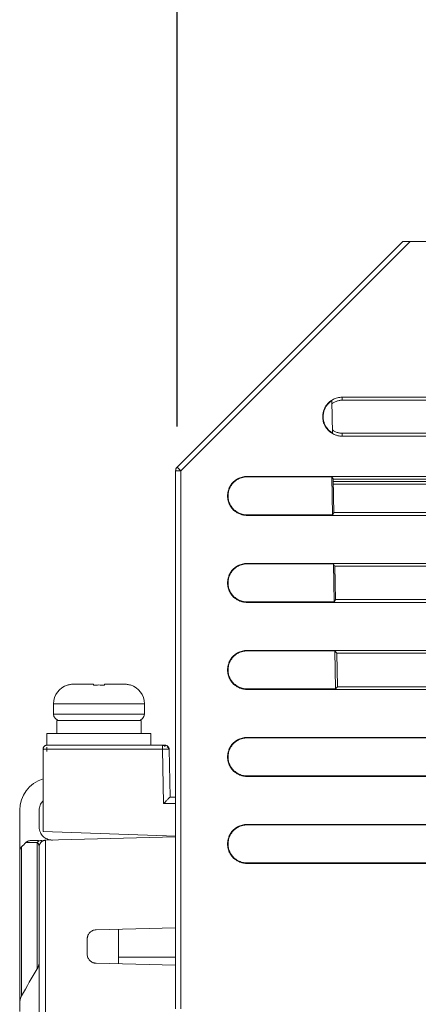
# Model space of a CAD drawing. Extents: x 11608 to 12028, y -1923 to -1626.
# Drawn here: x 11716 to 11732, y -1783 to -1745 of the extents above; entities that cross this region are included whole.
import ezdxf

# ---------------------------------------------------------------- set-up
doc = ezdxf.new("R2010")
doc.units = 0
doc.header["$MEASUREMENT"] = 0
doc.header["$PDMODE"] = 2
doc.layers.get('0').update_dxf_attribs({"linetype": 'CONTINUOUS'})
doc.layers.get('DEFPOINTS').update_dxf_attribs({"color": 4, "linetype": 'CONTINUOUS'})
doc.layers.add('ETG', color=7, linetype='CONTINUOUS')
doc.styles.add('GOST', font='GOST_A.TTF', dxfattribs={"oblique": 15})
doc.dimstyles.new('GOST', dxfattribs={"dimtxt": 3, "dimasz": 3, "dimexe": 3, "dimexo": 1.5, "dimgap": 1, "dimtad": 1, "dimtoh": 1, "dimdec": 1, "dimlfac": 2, "dimdsep": 46, "dimtxsty": 'GOST', "dimcen": -2.5, "dimadec": 0, "dimazin": 0, "dimtm": 1e-09, "dimtfac": 1, "dimtdec": 1, "dimtmove": 0, "dimatfit": 3, "dimfxl": 0, "dimarcsym": 0})

# ---------------------------------------------------------------- blocks, each defined once
blk = doc.blocks.new('*D46')
at = {"layer": 'DEFPOINTS', "color": 0}
for p in [(11722.245, -1730.617), (11797.965, -1757.323), (11722.245, -1762.619)]:
    blk.add_point(p, dxfattribs=at)
at = {"layer": 'ETG', "color": 0, "lineweight": -2}
for p, q in [((11722.245, -1761.119), (11722.245, -1727.617)), ((11797.965, -1755.823), (11797.965, -1727.617)), ((11794.965, -1730.617), (11725.245, -1730.617))]:
    blk.add_line(p, q, dxfattribs=at)
at = {"layer": 'ETG', "color": 0}
for points in [[(11725.245, -1730.117), (11725.245, -1731.117), (11722.245, -1730.617)], [(11794.965, -1730.117), (11794.965, -1731.117), (11797.965, -1730.617)]]:
    blk.add_solid(points, dxfattribs=at)
at = {"layer": 'ETG', "color": 0, "insert": (11760.105, -1728.116), "char_height": 3, "attachment_point": 5, "style": 'GOST'}
blk.add_mtext('151.44', dxfattribs=at)

msp = doc.modelspace()

# ---------------------------------------------------------------- linework, layer by layer
at = {"linetype": 'Continuous', "lineweight": 15}
for p, q in [((11730.937, -1753.99), (11722.245, -1762.681)), ((11731.22, -1753.99), (11722.387, -1762.823)), ((11733.437, -1753.99), (11731.22, -1753.99)), ((11728.201, -1760.125), (11728.223, -1761.369)), ((11728.599, -1759.99), (11736.668, -1759.99)), ((11728.599, -1760.106), (11728.599, -1759.99)), ((11728.599, -1760.106), (11734.31, -1760.106)), ((11728.599, -1761.49), (11728.599, -1761.375)), ((11734.31, -1761.375), (11728.599, -1761.375)), ((11736.668, -1761.49), (11728.599, -1761.49)), ((11722.187, -1762.823), (11722.187, -1783.54)), ((11722.387, -1762.823), (11722.387, -1783.54)), ((11724.937, -1763.04), (11736.668, -1763.04)), ((11724.937, -1763.04), (11724.937, -1763.058)), ((11728.203, -1763.058), (11724.937, -1763.058)), ((11728.246, -1763.128), (11728.203, -1763.058)), ((11728.203, -1763.058), (11728.228, -1764.523)), ((11728.254, -1763.127), (11728.277, -1764.452)), ((11728.254, -1763.152), (11734.31, -1763.152)), ((11728.256, -1763.24), (11734.449, -1763.24)), ((11734.737, -1763.34), (11728.257, -1763.34)), ((11722.186, -1764.04), (11722.184, -1764.04)), ((11722.187, -1764.04), (11722.186, -1764.04)), ((11724.937, -1764.523), (11724.937, -1764.54)), ((11724.937, -1764.523), (11728.228, -1764.523)), ((11736.668, -1764.54), (11724.937, -1764.54)), ((11728.228, -1764.523), (11728.269, -1764.453)), ((11734.31, -1764.429), (11728.276, -1764.429)), ((11724.937, -1766.39), (11736.668, -1766.39)), ((11724.937, -1766.39), (11724.937, -1766.408)), ((11728.261, -1766.408), (11724.937, -1766.408)), ((11728.304, -1766.478), (11728.261, -1766.408)), ((11728.261, -1766.408), (11728.286, -1767.873)), ((11728.312, -1766.477), (11728.335, -1767.802)), ((11728.312, -1766.498), (11734.31, -1766.498)), ((11724.937, -1767.873), (11724.937, -1767.89)), ((11724.937, -1767.873), (11728.286, -1767.873)), ((11736.668, -1767.89), (11724.937, -1767.89)), ((11728.286, -1767.873), (11728.327, -1767.803)), ((11734.31, -1767.783), (11728.335, -1767.783)), ((11724.937, -1769.74), (11736.668, -1769.74)), ((11724.937, -1769.74), (11724.937, -1769.758)), ((11728.319, -1769.758), (11724.937, -1769.758)), ((11728.39, -1769.844), (11728.319, -1769.758)), ((11728.319, -1769.758), (11728.345, -1771.223)), ((11728.39, -1769.844), (11734.31, -1769.844)), ((11728.412, -1771.137), (11728.39, -1769.844)), ((11728.345, -1771.223), (11728.412, -1771.137)), ((11734.31, -1771.137), (11728.412, -1771.137)), ((11724.937, -1771.223), (11724.937, -1771.24)), ((11724.937, -1771.223), (11728.345, -1771.223)), ((11736.668, -1771.24), (11724.937, -1771.24)), ((11717.487, -1771.79), (11717.487, -1772.19)), ((11720.987, -1771.79), (11717.487, -1771.79)), ((11720.987, -1772.19), (11720.987, -1771.79)), ((11719.253, -1772.19), (11717.487, -1772.19)), ((11720.987, -1772.19), (11719.253, -1772.19)), ((11717.612, -1772.438), (11717.612, -1772.942)), ((11720.862, -1772.942), (11720.862, -1772.438)), ((11717.237, -1772.939), (11717.237, -1773.39)), ((11721.237, -1773.39), (11721.237, -1772.939)), ((11721.689, -1773.39), (11717.237, -1773.39)), ((11724.937, -1773.09), (11736.668, -1773.09)), ((11724.937, -1773.108), (11724.937, -1773.09)), ((11736.668, -1773.108), (11724.937, -1773.108)), ((11721.689, -1773.537), (11717.087, -1773.539)), ((11717.087, -1773.539), (11717.087, -1776.712)), ((11721.726, -1775.636), (11721.689, -1773.537)), ((11724.937, -1774.573), (11736.668, -1774.573)), ((11724.937, -1774.573), (11724.937, -1774.59)), ((11736.668, -1774.59), (11724.937, -1774.59)), ((11722.187, -1775.636), (11721.726, -1775.636)), ((11716.187, -1775.89), (11716.187, -1777.483)), ((11722.187, -1776.04), (11722.186, -1776.04)), ((11724.937, -1776.44), (11736.668, -1776.44)), ((11724.937, -1776.458), (11724.937, -1776.44)), ((11736.668, -1776.458), (11724.937, -1776.458)), ((11717.087, -1776.712), (11722.2, -1776.89)), ((11716.909, -1777.054), (11716.594, -1777.063)), ((11716.863, -1781.995), (11716.863, -1777.133)), ((11722.187, -1776.916), (11717.18, -1777.047)), ((11717.18, -1777.047), (11717.18, -1785.147)), ((11716.26, -1783.04), (11716.26, -1777.303)), ((11716.937, -1777.297), (11716.937, -1785.147)), ((11724.937, -1777.923), (11724.937, -1777.94)), ((11724.937, -1777.923), (11736.668, -1777.923)), ((11736.668, -1777.94), (11724.937, -1777.94)), ((11719.128, -1780.496), (11722.187, -1780.416)), ((11722.185, -1781.04), (11722.186, -1781.04)), ((11722.186, -1781.04), (11722.187, -1781.04)), ((11719.987, -1781.555), (11722.187, -1781.555)), ((11722.187, -1781.864), (11719.128, -1781.784)), ((11716.187, -1783.64), (11716.187, -1783.365))]:
    msp.add_line(p, q, dxfattribs=at)
at = {"linetype": 'Continuous', "lineweight": 0}
for p, q in [((11722.387, -1762.823), (11722.187, -1762.823)), ((11721.972, -1775.39), (11721.939, -1773.537)), ((11721.972, -1775.39), (11721.939, -1773.537)), ((11722.187, -1775.39), (11721.972, -1775.39)), ((11716.937, -1775.89), (11716.937, -1776.54)), ((11719.987, -1780.474), (11719.987, -1781.806)), ((11718.787, -1781.434), (11718.787, -1780.846))]:
    msp.add_line(p, q, dxfattribs=at)
msp.add_arc((11722.387, -1762.823), 0.2, 135, 180, dxfattribs=at)
at = {"linetype": 'Continuous', "lineweight": 15}
for centre, radius, start, end in [((11718.237, -1771.79), 0.75, 106.5896, 180), ((11720.237, -1771.79), 0.75, 0, 73.4354), ((11717.737, -1772.19), 0.25, 180, 270), ((11720.737, -1772.19), 0.25, 270, 0), ((11721.789, -1773.54), 0.15, 1, 45.5), ((11717.437, -1775.89), 1.25, 106.2602, 180), ((11717.041, -1777.285), 0.233, 91.7698, 139.471)]:
    msp.add_arc(centre, radius, start, end, dxfattribs=at)
for points, knots in [([(11731.22, -1753.99), (11731.205, -1753.99), (11731.178, -1753.99), (11731.142, -1753.99), (11731.092, -1753.99), (11731.041, -1753.989), (11730.993, -1753.991), (11730.963, -1753.992), (11730.941, -1753.991), (11730.938, -1753.99), (11730.937, -1753.99)], [0, 0, 0, 0, 0.117523, 0.211228, 0.281115, 0.520654, 0.646794, 0.744482, 0.867595, 1, 1, 1, 1]), ([(11727.849, -1760.74), (11727.849, -1760.721), (11727.85, -1760.683), (11727.856, -1760.627), (11727.867, -1760.572), (11727.882, -1760.517), (11727.911, -1760.434), (11727.967, -1760.325), (11728.065, -1760.206), (11728.184, -1760.109), (11728.303, -1760.047), (11728.412, -1760.012), (11728.504, -1759.993), (11728.567, -1759.991), (11728.599, -1759.99)], [0, 0, 0, 0, 0.048277, 0.096159, 0.14392, 0.191837, 0.240186, 0.370003, 0.500048, 0.629866, 0.759911, 0.840105, 0.919707, 1, 1, 1, 1]), ([(11728.201, -1760.125), (11728.184, -1760.136), (11728.151, -1760.159), (11728.104, -1760.198), (11728.061, -1760.241), (11728.022, -1760.287), (11727.986, -1760.337), (11727.944, -1760.407), (11727.903, -1760.5), (11727.872, -1760.618), (11727.868, -1760.699), (11727.866, -1760.74)], [0, 0, 0, 0, 0.084296, 0.167441, 0.250016, 0.33261, 0.415815, 0.50021, 0.667515, 0.832535, 1, 1, 1, 1]), ([(11728.203, -1760.244), (11728.22, -1760.232), (11728.253, -1760.207), (11728.306, -1760.176), (11728.36, -1760.15), (11728.417, -1760.131), (11728.476, -1760.116), (11728.537, -1760.108), (11728.578, -1760.107), (11728.599, -1760.106)], [0, 0, 0, 0, 0.1462631, 0.2891422, 0.4299514, 0.5700629, 0.7108697, 0.8537439, 1, 1, 1, 1]), ([(11728.599, -1761.49), (11728.58, -1761.49), (11728.542, -1761.489), (11728.486, -1761.482), (11728.43, -1761.472), (11728.376, -1761.457), (11728.292, -1761.427), (11728.184, -1761.372), (11728.065, -1761.274), (11727.967, -1761.155), (11727.905, -1761.035), (11727.87, -1760.927), (11727.852, -1760.834), (11727.85, -1760.772), (11727.849, -1760.74)], [0, 0, 0, 0, 0.048277, 0.096159, 0.14392, 0.191837, 0.240186, 0.370003, 0.500048, 0.629866, 0.759911, 0.840105, 0.919707, 1, 1, 1, 1]), ([(11727.866, -1760.74), (11727.867, -1760.761), (11727.868, -1760.804), (11727.876, -1760.866), (11727.889, -1760.927), (11727.908, -1760.987), (11727.932, -1761.045), (11727.966, -1761.112), (11728.013, -1761.183), (11728.075, -1761.255), (11728.145, -1761.318), (11728.197, -1761.352), (11728.223, -1761.369)], [0, 0, 0, 0, 0.084361, 0.167486, 0.249995, 0.332525, 0.415707, 0.500163, 0.627067, 0.754308, 0.877071, 1, 1, 1, 1]), ([(11728.599, -1761.375), (11728.579, -1761.375), (11728.54, -1761.374), (11728.482, -1761.366), (11728.427, -1761.353), (11728.372, -1761.336), (11728.32, -1761.313), (11728.269, -1761.285), (11728.237, -1761.262), (11728.221, -1761.251)], [0, 0, 0, 0, 0.145907, 0.288782, 0.429805, 0.570205, 0.711226, 0.854097, 1, 1, 1, 1]), ([(11724.187, -1763.79), (11724.187, -1763.771), (11724.188, -1763.733), (11724.194, -1763.677), (11724.205, -1763.622), (11724.22, -1763.567), (11724.249, -1763.484), (11724.305, -1763.375), (11724.403, -1763.256), (11724.522, -1763.159), (11724.641, -1763.097), (11724.75, -1763.062), (11724.842, -1763.043), (11724.905, -1763.041), (11724.937, -1763.04)], [0, 0, 0, 0, 0.048277, 0.096159, 0.14392, 0.191837, 0.240186, 0.370003, 0.500048, 0.629866, 0.759911, 0.840105, 0.919707, 1, 1, 1, 1]), ([(11724.937, -1763.058), (11724.918, -1763.058), (11724.881, -1763.059), (11724.826, -1763.065), (11724.772, -1763.075), (11724.719, -1763.09), (11724.637, -1763.119), (11724.532, -1763.173), (11724.415, -1763.269), (11724.32, -1763.385), (11724.26, -1763.502), (11724.225, -1763.607), (11724.207, -1763.698), (11724.205, -1763.759), (11724.204, -1763.79)], [0, 0, 0, 0, 0.048277, 0.096158, 0.143919, 0.191837, 0.240186, 0.37, 0.500048, 0.629863, 0.759911, 0.840104, 0.919706, 1, 1, 1, 1]), ([(11729.112, -1763.24), (11729.109, -1763.24), (11729.102, -1763.24), (11729.086, -1763.24), (11729.065, -1763.24), (11729.036, -1763.24), (11728.999, -1763.24), (11728.955, -1763.24), (11728.902, -1763.24), (11728.841, -1763.24), (11728.773, -1763.24), (11728.698, -1763.24), (11728.645, -1763.24), (11728.619, -1763.24)], [0, 0, 0, 0, 0.067257, 0.139245, 0.215966, 0.297419, 0.383602, 0.474515, 0.570157, 0.670528, 0.775626, 0.88545, 1, 1, 1, 1]), ([(11724.937, -1764.54), (11724.918, -1764.54), (11724.88, -1764.539), (11724.824, -1764.532), (11724.768, -1764.522), (11724.714, -1764.507), (11724.63, -1764.477), (11724.522, -1764.422), (11724.403, -1764.324), (11724.305, -1764.205), (11724.244, -1764.085), (11724.208, -1763.977), (11724.19, -1763.884), (11724.188, -1763.822), (11724.187, -1763.79)], [0, 0, 0, 0, 0.048277, 0.096159, 0.14392, 0.191837, 0.240186, 0.370003, 0.500048, 0.629866, 0.759911, 0.840105, 0.919707, 1, 1, 1, 1]), ([(11724.204, -1763.79), (11724.205, -1763.809), (11724.205, -1763.845), (11724.212, -1763.9), (11724.222, -1763.954), (11724.236, -1764.008), (11724.265, -1764.089), (11724.32, -1764.195), (11724.415, -1764.311), (11724.531, -1764.407), (11724.648, -1764.467), (11724.754, -1764.501), (11724.845, -1764.519), (11724.906, -1764.521), (11724.937, -1764.523)], [0, 0, 0, 0, 0.048277, 0.096158, 0.143919, 0.191837, 0.240186, 0.37, 0.500048, 0.629863, 0.759911, 0.840104, 0.919706, 1, 1, 1, 1]), ([(11724.187, -1767.14), (11724.187, -1767.121), (11724.188, -1767.083), (11724.194, -1767.027), (11724.205, -1766.972), (11724.22, -1766.917), (11724.249, -1766.834), (11724.305, -1766.725), (11724.403, -1766.606), (11724.522, -1766.509), (11724.641, -1766.447), (11724.75, -1766.412), (11724.842, -1766.393), (11724.905, -1766.391), (11724.937, -1766.39)], [0, 0, 0, 0, 0.048277, 0.096159, 0.14392, 0.191837, 0.240186, 0.370003, 0.500048, 0.629866, 0.759911, 0.840105, 0.919707, 1, 1, 1, 1]), ([(11724.937, -1766.408), (11724.918, -1766.408), (11724.881, -1766.409), (11724.826, -1766.415), (11724.772, -1766.425), (11724.719, -1766.44), (11724.637, -1766.469), (11724.532, -1766.523), (11724.415, -1766.619), (11724.32, -1766.735), (11724.26, -1766.852), (11724.225, -1766.957), (11724.207, -1767.048), (11724.205, -1767.109), (11724.204, -1767.14)], [0, 0, 0, 0, 0.048277, 0.096158, 0.143919, 0.191837, 0.240186, 0.37, 0.500048, 0.629863, 0.759911, 0.840104, 0.919706, 1, 1, 1, 1]), ([(11724.937, -1767.89), (11724.918, -1767.89), (11724.88, -1767.889), (11724.824, -1767.882), (11724.768, -1767.872), (11724.714, -1767.857), (11724.63, -1767.827), (11724.522, -1767.772), (11724.403, -1767.674), (11724.305, -1767.555), (11724.244, -1767.435), (11724.208, -1767.327), (11724.19, -1767.234), (11724.188, -1767.172), (11724.187, -1767.14)], [0, 0, 0, 0, 0.048277, 0.096159, 0.14392, 0.191837, 0.240186, 0.370003, 0.500048, 0.629866, 0.759911, 0.840105, 0.919707, 1, 1, 1, 1]), ([(11724.204, -1767.14), (11724.205, -1767.159), (11724.205, -1767.195), (11724.212, -1767.25), (11724.222, -1767.304), (11724.236, -1767.358), (11724.265, -1767.439), (11724.32, -1767.545), (11724.415, -1767.661), (11724.531, -1767.757), (11724.648, -1767.817), (11724.754, -1767.851), (11724.845, -1767.869), (11724.906, -1767.871), (11724.937, -1767.873)], [0, 0, 0, 0, 0.0482766, 0.0961578, 0.1439188, 0.1918365, 0.2401855, 0.3700002, 0.500048, 0.6298629, 0.7599107, 0.8401042, 0.9197058, 1, 1, 1, 1]), ([(11724.187, -1770.49), (11724.187, -1770.471), (11724.188, -1770.433), (11724.194, -1770.377), (11724.205, -1770.322), (11724.22, -1770.267), (11724.249, -1770.184), (11724.305, -1770.075), (11724.403, -1769.956), (11724.522, -1769.859), (11724.641, -1769.797), (11724.75, -1769.762), (11724.842, -1769.743), (11724.905, -1769.741), (11724.937, -1769.74)], [0, 0, 0, 0, 0.048277, 0.096159, 0.14392, 0.191837, 0.240186, 0.370003, 0.500048, 0.629866, 0.759911, 0.840105, 0.919707, 1, 1, 1, 1]), ([(11724.937, -1769.758), (11724.918, -1769.758), (11724.881, -1769.759), (11724.826, -1769.765), (11724.772, -1769.775), (11724.719, -1769.79), (11724.637, -1769.819), (11724.532, -1769.873), (11724.415, -1769.969), (11724.32, -1770.085), (11724.26, -1770.202), (11724.225, -1770.307), (11724.207, -1770.398), (11724.205, -1770.459), (11724.204, -1770.49)], [0, 0, 0, 0, 0.048277, 0.096158, 0.143919, 0.191837, 0.240186, 0.37, 0.500048, 0.629863, 0.759911, 0.840104, 0.919706, 1, 1, 1, 1]), ([(11724.937, -1771.24), (11724.918, -1771.24), (11724.88, -1771.239), (11724.824, -1771.232), (11724.768, -1771.222), (11724.714, -1771.207), (11724.63, -1771.177), (11724.522, -1771.122), (11724.403, -1771.024), (11724.305, -1770.905), (11724.244, -1770.785), (11724.208, -1770.677), (11724.19, -1770.584), (11724.188, -1770.522), (11724.187, -1770.49)], [0, 0, 0, 0, 0.048277, 0.096159, 0.14392, 0.191837, 0.240186, 0.370003, 0.500048, 0.629866, 0.759911, 0.840105, 0.919707, 1, 1, 1, 1]), ([(11724.204, -1770.49), (11724.205, -1770.509), (11724.205, -1770.545), (11724.212, -1770.6), (11724.222, -1770.654), (11724.236, -1770.708), (11724.265, -1770.789), (11724.32, -1770.895), (11724.415, -1771.011), (11724.531, -1771.107), (11724.648, -1771.167), (11724.754, -1771.201), (11724.845, -1771.219), (11724.906, -1771.221), (11724.937, -1771.223)], [0, 0, 0, 0, 0.048277, 0.096158, 0.143919, 0.191837, 0.240186, 0.37, 0.500048, 0.629863, 0.759911, 0.840104, 0.919706, 1, 1, 1, 1]), ([(11718.26, -1771.04), (11718.241, -1771.04), (11718.203, -1771.041), (11718.144, -1771.048), (11718.084, -1771.059), (11718.044, -1771.071), (11718.024, -1771.077)], [0, 0, 0, 0, 0.235842, 0.48114, 0.735868, 1, 1, 1, 1]), ([(11719.023, -1771.04), (11718.836, -1771.04), (11718.665, -1771.04), (11718.394, -1771.04), (11718.301, -1771.04), (11718.26, -1771.04)], [0, 0, 0, 0, 0.5, 0.5, 1, 1, 1, 1]), ([(11719.451, -1771.04), (11719.451, -1771.04), (11719.451, -1771.041), (11719.45, -1771.048), (11719.45, -1771.059), (11719.45, -1771.071), (11719.449, -1771.077)], [0, 0, 0, 0, 0.235842, 0.48114, 0.735868, 1, 1, 1, 1]), ([(11720.214, -1771.04), (11720.173, -1771.04), (11720.079, -1771.04), (11719.809, -1771.04), (11719.637, -1771.04), (11719.451, -1771.04)], [0, 0, 0, 0, 0.5, 0.5, 1, 1, 1, 1]), ([(11720.449, -1771.077), (11720.429, -1771.071), (11720.389, -1771.059), (11720.329, -1771.048), (11720.271, -1771.041), (11720.232, -1771.04), (11720.214, -1771.04)], [0, 0, 0, 0, 0.264132, 0.51886, 0.764158, 1, 1, 1, 1]), ([(11720.449, -1771.077), (11720.449, -1771.075), (11720.449, -1771.072), (11720.45, -1771.071), (11720.449, -1771.072), (11720.449, -1771.075), (11720.449, -1771.077)], [0, 0, 0, 0, 0.25031, 0.5, 0.749665, 1, 1, 1, 1]), ([(11720.862, -1772.44), (11720.862, -1772.44), (11720.819, -1772.44), (11720.657, -1772.44), (11720.536, -1772.44), (11720.235, -1772.44), (11720.055, -1772.44), (11719.662, -1772.44), (11719.449, -1772.44), (11719.024, -1772.44), (11718.811, -1772.44), (11718.418, -1772.44), (11718.238, -1772.44), (11717.937, -1772.44), (11717.817, -1772.44), (11717.654, -1772.44), (11717.612, -1772.44), (11717.612, -1772.44)], [0, 0, 0, 0, 0.125, 0.125, 0.25, 0.25, 0.375, 0.375, 0.5, 0.5, 0.625, 0.625, 0.75, 0.75, 0.875, 0.875, 1, 1, 1, 1]), ([(11719.237, -1772.94), (11718.975, -1772.94), (11718.713, -1772.94), (11718.229, -1772.94), (11718.008, -1772.94), (11717.637, -1772.94), (11717.489, -1772.94), (11717.289, -1772.94), (11717.237, -1772.94), (11717.237, -1772.94)], [0, 0, 0, 0, 0.25, 0.25, 0.5, 0.5, 0.75, 0.75, 1, 1, 1, 1]), ([(11721.237, -1772.94), (11721.237, -1772.94), (11721.185, -1772.94), (11720.984, -1772.94), (11720.836, -1772.94), (11720.466, -1772.94), (11720.244, -1772.94), (11719.76, -1772.94), (11719.498, -1772.94), (11719.237, -1772.94)], [0, 0, 0, 0, 0.25, 0.25, 0.5, 0.5, 0.75, 0.75, 1, 1, 1, 1]), ([(11717.131, -1773.434), (11717.126, -1773.44), (11717.115, -1773.451), (11717.103, -1773.472), (11717.094, -1773.494), (11717.088, -1773.516), (11717.087, -1773.531), (11717.087, -1773.539)], [0, 0, 0, 0, 0.230073, 0.442423, 0.639436, 0.824091, 1, 1, 1, 1]), ([(11717.237, -1773.39), (11717.229, -1773.39), (11717.213, -1773.391), (11717.186, -1773.398), (11717.158, -1773.41), (11717.139, -1773.426), (11717.131, -1773.434)], [0, 0, 0, 0, 0.2049977, 0.4211077, 0.7381822, 1, 1, 1, 1]), ([(11721.689, -1773.537), (11721.689, -1773.499), (11721.689, -1773.46), (11721.689, -1773.406), (11721.689, -1773.39), (11721.689, -1773.39)], [0, 0, 0, 0, 0.5, 0.5, 1, 1, 1, 1]), ([(11721.689, -1773.39), (11721.696, -1773.39), (11721.709, -1773.39), (11721.728, -1773.39), (11721.745, -1773.39), (11721.765, -1773.39), (11721.785, -1773.39), (11721.788, -1773.39), (11721.789, -1773.39)], [0, 0, 0, 0, 0.127246, 0.249811, 0.372753, 0.501085, 0.749808, 1, 1, 1, 1]), ([(11721.799, -1773.4), (11721.791, -1773.4), (11721.776, -1773.4), (11721.747, -1773.4), (11721.718, -1773.4), (11721.699, -1773.4), (11721.689, -1773.4)], [0, 0, 0, 0, 0.262948, 0.52032, 0.767246, 1, 1, 1, 1]), ([(11721.781, -1773.39), (11721.787, -1773.39), (11721.798, -1773.391), (11721.801, -1773.4), (11721.791, -1773.413), (11721.775, -1773.426), (11721.766, -1773.433)], [0, 0, 0, 0, 0.206457, 0.444176, 0.710859, 1, 1, 1, 1]), ([(11721.859, -1773.483), (11721.867, -1773.474), (11721.881, -1773.457), (11721.883, -1773.433), (11721.871, -1773.414), (11721.853, -1773.405), (11721.844, -1773.4)], [0, 0, 0, 0, 0.281385, 0.545986, 0.78669, 1, 1, 1, 1]), ([(11721.922, -1773.539), (11721.922, -1773.53), (11721.92, -1773.511), (11721.912, -1773.483), (11721.899, -1773.456), (11721.887, -1773.441), (11721.88, -1773.433)], [0, 0, 0, 0, 0.233045, 0.480037, 0.737291, 1, 1, 1, 1]), ([(11724.187, -1773.84), (11724.187, -1773.821), (11724.188, -1773.783), (11724.194, -1773.727), (11724.205, -1773.672), (11724.22, -1773.617), (11724.249, -1773.534), (11724.305, -1773.425), (11724.403, -1773.306), (11724.522, -1773.209), (11724.641, -1773.147), (11724.75, -1773.112), (11724.842, -1773.093), (11724.905, -1773.091), (11724.937, -1773.09)], [0, 0, 0, 0, 0.048277, 0.096159, 0.14392, 0.191837, 0.240186, 0.370003, 0.500048, 0.629866, 0.759911, 0.840105, 0.919707, 1, 1, 1, 1]), ([(11724.937, -1773.108), (11724.918, -1773.108), (11724.881, -1773.109), (11724.826, -1773.115), (11724.772, -1773.125), (11724.719, -1773.14), (11724.637, -1773.169), (11724.532, -1773.223), (11724.415, -1773.319), (11724.32, -1773.435), (11724.26, -1773.552), (11724.225, -1773.657), (11724.207, -1773.748), (11724.205, -1773.809), (11724.204, -1773.84)], [0, 0, 0, 0, 0.048277, 0.096158, 0.143919, 0.191837, 0.240186, 0.37, 0.500048, 0.629863, 0.759911, 0.840104, 0.919706, 1, 1, 1, 1]), ([(11724.937, -1774.59), (11724.918, -1774.59), (11724.88, -1774.589), (11724.824, -1774.582), (11724.768, -1774.572), (11724.714, -1774.557), (11724.63, -1774.527), (11724.522, -1774.472), (11724.403, -1774.374), (11724.305, -1774.255), (11724.244, -1774.135), (11724.208, -1774.027), (11724.19, -1773.934), (11724.188, -1773.872), (11724.187, -1773.84)], [0, 0, 0, 0, 0.048277, 0.096159, 0.14392, 0.191837, 0.240186, 0.370003, 0.500048, 0.629866, 0.759911, 0.840105, 0.919707, 1, 1, 1, 1]), ([(11724.204, -1773.84), (11724.205, -1773.859), (11724.205, -1773.895), (11724.212, -1773.95), (11724.222, -1774.004), (11724.236, -1774.058), (11724.265, -1774.139), (11724.32, -1774.245), (11724.415, -1774.361), (11724.531, -1774.457), (11724.648, -1774.517), (11724.754, -1774.551), (11724.845, -1774.569), (11724.906, -1774.571), (11724.937, -1774.573)], [0, 0, 0, 0, 0.048277, 0.096158, 0.143919, 0.191837, 0.240186, 0.37, 0.500048, 0.629863, 0.759911, 0.840104, 0.919706, 1, 1, 1, 1]), ([(11716.937, -1775.89), (11716.943, -1775.826), (11716.953, -1775.728), (11717.018, -1775.615), (11717.057, -1775.555), (11717.086, -1775.535), (11717.087, -1775.534)], [0, 0, 0, 0, 0.4798437, 0.7310888, 0.9891742, 1, 1, 1, 1]), ([(11721.726, -1775.636), (11721.736, -1775.625), (11721.756, -1775.605), (11721.782, -1775.578), (11721.805, -1775.556), (11721.833, -1775.527), (11721.866, -1775.494), (11721.902, -1775.457), (11721.932, -1775.428), (11721.955, -1775.406), (11721.969, -1775.392), (11721.971, -1775.391), (11721.972, -1775.39)], [0, 0, 0, 0, 0.09434, 0.175718, 0.244136, 0.2996, 0.441743, 0.563892, 0.686862, 0.799059, 0.90256, 1, 1, 1, 1]), ([(11724.187, -1777.19), (11724.187, -1777.171), (11724.188, -1777.133), (11724.194, -1777.077), (11724.205, -1777.022), (11724.22, -1776.967), (11724.249, -1776.884), (11724.305, -1776.775), (11724.403, -1776.656), (11724.522, -1776.559), (11724.641, -1776.497), (11724.75, -1776.462), (11724.842, -1776.443), (11724.905, -1776.441), (11724.937, -1776.44)], [0, 0, 0, 0, 0.048277, 0.096159, 0.14392, 0.191837, 0.240186, 0.370003, 0.500048, 0.629866, 0.759911, 0.840105, 0.919707, 1, 1, 1, 1]), ([(11724.937, -1776.458), (11724.918, -1776.458), (11724.881, -1776.459), (11724.826, -1776.465), (11724.772, -1776.475), (11724.719, -1776.49), (11724.637, -1776.519), (11724.532, -1776.573), (11724.415, -1776.669), (11724.32, -1776.785), (11724.26, -1776.902), (11724.225, -1777.007), (11724.207, -1777.098), (11724.205, -1777.159), (11724.204, -1777.19)], [0, 0, 0, 0, 0.0482766, 0.0961578, 0.1439188, 0.1918365, 0.2401855, 0.3700002, 0.500048, 0.6298629, 0.7599107, 0.8401042, 0.9197058, 1, 1, 1, 1]), ([(11716.419, -1777.139), (11716.427, -1777.131), (11716.443, -1777.117), (11716.47, -1777.098), (11716.504, -1777.081), (11716.545, -1777.067), (11716.578, -1777.064), (11716.594, -1777.063)], [0, 0, 0, 0, 0.1659269, 0.3315755, 0.4997294, 0.7494134, 1, 1, 1, 1]), ([(11716.863, -1777.133), (11716.886, -1777.159), (11716.919, -1777.198), (11716.928, -1777.241), (11716.931, -1777.256)], [0, 0, 0, 0, 0.676891, 1, 1, 1, 1]), ([(11717.18, -1777.047), (11717.17, -1777.048), (11717.15, -1777.049), (11717.12, -1777.056), (11717.091, -1777.066), (11717.063, -1777.08), (11717.036, -1777.097), (11717.008, -1777.121), (11716.98, -1777.154), (11716.957, -1777.195), (11716.94, -1777.243), (11716.938, -1777.277), (11716.937, -1777.297)], [0, 0, 0, 0, 0.063304, 0.128876, 0.197549, 0.270049, 0.346992, 0.428897, 0.551618, 0.69381, 0.820265, 1, 1, 1, 1]), ([(11716.97, -1777.172), (11716.988, -1777.147), (11717.024, -1777.097), (11717.094, -1777.059), (11717.125, -1777.054), (11717.139, -1777.052)], [0, 0, 0, 0, 0.36521, 0.726341, 1, 1, 1, 1]), ([(11724.937, -1777.94), (11724.918, -1777.94), (11724.88, -1777.939), (11724.824, -1777.932), (11724.768, -1777.922), (11724.714, -1777.907), (11724.63, -1777.877), (11724.522, -1777.822), (11724.403, -1777.724), (11724.305, -1777.605), (11724.244, -1777.485), (11724.208, -1777.377), (11724.19, -1777.284), (11724.188, -1777.222), (11724.187, -1777.19)], [0, 0, 0, 0, 0.048277, 0.096159, 0.14392, 0.191837, 0.240186, 0.370003, 0.500048, 0.629866, 0.759911, 0.840105, 0.919707, 1, 1, 1, 1]), ([(11724.204, -1777.19), (11724.205, -1777.209), (11724.205, -1777.245), (11724.212, -1777.3), (11724.222, -1777.354), (11724.236, -1777.408), (11724.265, -1777.489), (11724.32, -1777.595), (11724.415, -1777.711), (11724.531, -1777.807), (11724.648, -1777.867), (11724.754, -1777.901), (11724.845, -1777.919), (11724.906, -1777.921), (11724.937, -1777.923)], [0, 0, 0, 0, 0.048277, 0.096158, 0.143919, 0.191837, 0.240186, 0.37, 0.500048, 0.629863, 0.759911, 0.840104, 0.919706, 1, 1, 1, 1]), ([(11716.187, -1777.483), (11716.187, -1777.501), (11716.187, -1777.536), (11716.187, -1777.594), (11716.187, -1777.658), (11716.187, -1777.726), (11716.187, -1777.8), (11716.187, -1777.879), (11716.187, -1777.963), (11716.187, -1778.052), (11716.187, -1778.146), (11716.187, -1778.381), (11716.187, -1778.808), (11716.187, -1779.515), (11716.187, -1780.336), (11716.187, -1781.056), (11716.187, -1781.603), (11716.187, -1781.937), (11716.187, -1782.28), (11716.187, -1782.632), (11716.187, -1782.993), (11716.187, -1783.241), (11716.187, -1783.365)], [0, 0, 0, 0, 0.024801, 0.049563, 0.074294, 0.099006, 0.123708, 0.148411, 0.173124, 0.197858, 0.222623, 0.247428, 0.373704, 0.500004, 0.626279, 0.752579, 0.79389, 0.83511, 0.876283, 0.917458, 0.958682, 1, 1, 1, 1]), ([(11716.933, -1781.64), (11716.934, -1781.65), (11716.937, -1781.684), (11716.937, -1781.736), (11716.932, -1781.792), (11716.921, -1781.854), (11716.902, -1781.923), (11716.875, -1781.973), (11716.863, -1781.995)], [0, 0, 0, 0, 0.079818, 0.279791, 0.421461, 0.538765, 0.795012, 1, 1, 1, 1]), ([(11716.187, -1783.365), (11716.187, -1783.345), (11716.188, -1783.304), (11716.195, -1783.244), (11716.207, -1783.179), (11716.226, -1783.109), (11716.249, -1783.062), (11716.26, -1783.04)], [0, 0, 0, 0, 0.182861, 0.361528, 0.536995, 0.777716, 1, 1, 1, 1])]:
    msp.add_open_spline(points, degree=3, knots=knots, dxfattribs=at)
at = {"linetype": 'Continuous', "lineweight": 0}
for points, knots in [([(11722.387, -1762.823), (11722.35, -1762.786), (11722.313, -1762.749), (11722.26, -1762.697), (11722.245, -1762.681), (11722.245, -1762.681)], [0, 0, 0, 0, 0.5, 0.5, 1, 1, 1, 1]), ([(11718.024, -1771.077), (11718.024, -1771.075), (11718.024, -1771.072), (11718.024, -1771.07), (11718.024, -1771.072), (11718.024, -1771.075), (11718.024, -1771.077)], [0, 0, 0, 0, 0.25199, 0.5, 0.74801, 1, 1, 1, 1]), ([(11718.024, -1771.077), (11718.024, -1771.075), (11718.024, -1771.072), (11718.024, -1771.07), (11718.024, -1771.072), (11718.024, -1771.075), (11718.024, -1771.077)], [0, 0, 0, 0, 0.25199, 0.5, 0.74801, 1, 1, 1, 1]), ([(11719.024, -1771.077), (11719.024, -1771.071), (11719.023, -1771.059), (11719.023, -1771.048), (11719.023, -1771.041), (11719.023, -1771.04), (11719.023, -1771.04)], [0, 0, 0, 0, 0.264132, 0.51886, 0.764158, 1, 1, 1, 1]), ([(11719.237, -1771.071), (11719.201, -1771.071), (11719.13, -1771.072), (11719.059, -1771.075), (11719.024, -1771.077)], [0, 0, 0, 0, 0.5000419, 1, 1, 1, 1]), ([(11719.449, -1771.077), (11719.414, -1771.075), (11719.343, -1771.072), (11719.272, -1771.071), (11719.237, -1771.071)], [0, 0, 0, 0, 0.499958, 1, 1, 1, 1]), ([(11720.449, -1771.077), (11720.449, -1771.075), (11720.449, -1771.072), (11720.45, -1771.071), (11720.449, -1771.072), (11720.449, -1771.075), (11720.449, -1771.077)], [0, 0, 0, 0, 0.2503101, 0.5, 0.7496648, 1, 1, 1, 1]), ([(11717.099, -1773.53), (11717.103, -1773.531), (11717.111, -1773.535), (11717.124, -1773.55), (11717.131, -1773.559)], [0, 0, 0, 0, 0.438099, 1, 1, 1, 1]), ([(11721.922, -1773.536), (11721.921, -1773.536), (11721.916, -1773.536), (11721.898, -1773.536), (11721.877, -1773.536), (11721.866, -1773.536)], [0, 0, 0, 0, 0.0464627, 0.5232314, 1, 1, 1, 1]), ([(11721.939, -1773.537), (11721.939, -1773.537), (11721.937, -1773.537), (11721.927, -1773.537), (11721.922, -1773.536)], [0, 0, 0, 0, 0.5256113, 1, 1, 1, 1]), ([(11717.45, -1777.04), (11717.435, -1777.04), (11717.406, -1777.04), (11717.363, -1777.036), (11717.32, -1777.028), (11717.279, -1777.016), (11717.224, -1776.994), (11717.157, -1776.958), (11717.086, -1776.901), (11717.026, -1776.831), (11716.978, -1776.747), (11716.943, -1776.649), (11716.939, -1776.577), (11716.937, -1776.54)], [0, 0, 0, 0, 0.0552217, 0.1095161, 0.1632955, 0.216984, 0.2710079, 0.3865551, 0.50032, 0.6137516, 0.7295624, 0.8636998, 1, 1, 1, 1]), ([(11718.787, -1780.846), (11718.787, -1780.833), (11718.788, -1780.808), (11718.793, -1780.771), (11718.802, -1780.736), (11718.817, -1780.695), (11718.844, -1780.649), (11718.885, -1780.601), (11718.932, -1780.559), (11718.988, -1780.525), (11719.053, -1780.502), (11719.102, -1780.498), (11719.128, -1780.496)], [0, 0, 0, 0, 0.0715713, 0.140075, 0.2062272, 0.2708221, 0.3806469, 0.5001632, 0.6192298, 0.7295183, 0.8598088, 1, 1, 1, 1]), ([(11719.128, -1781.784), (11719.115, -1781.783), (11719.089, -1781.782), (11719.053, -1781.775), (11719.018, -1781.766), (11718.978, -1781.749), (11718.932, -1781.721), (11718.885, -1781.679), (11718.844, -1781.631), (11718.811, -1781.574), (11718.79, -1781.508), (11718.788, -1781.459), (11718.787, -1781.434)], [0, 0, 0, 0, 0.071575, 0.140084, 0.206243, 0.270845, 0.380686, 0.500202, 0.619269, 0.729541, 0.859818, 1, 1, 1, 1])]:
    msp.add_open_spline(points, degree=3, knots=knots, dxfattribs=at)
at = {"linetype": 'Continuous', "lineweight": 15}
for points in [[(11721.894, -1773.433), (11721.865, -1773.404), (11721.824, -1773.39), (11721.789, -1773.39)], [(11717.229, -1773.631), (11717.228, -1773.567), (11717.229, -1773.505), (11717.231, -1773.46)], [(11721.866, -1773.536), (11721.82, -1773.536), (11721.755, -1773.537), (11721.689, -1773.537)], [(11716.26, -1777.303), (11716.313, -1777.248), (11716.366, -1777.194), (11716.419, -1777.139)], [(11716.419, -1777.139), (11716.531, -1777.138), (11716.682, -1777.136), (11716.863, -1777.133)], [(11716.26, -1777.303), (11716.213, -1777.351), (11716.187, -1777.416), (11716.187, -1777.483)], [(11716.26, -1783.04), (11716.454, -1782.688), (11716.656, -1782.34), (11716.863, -1781.995)]]:
    msp.add_open_spline(points, degree=3, dxfattribs=at)

# ---------------------------------------------------------------- dimensions: what is measured, and where the dimension line sits
at = {"layer": 'ETG'}
dim = msp.add_linear_dim(base=(11722.245, -1730.617), p1=(11797.965, -1757.323), p2=(11722.245, -1762.619), text='151.44', dimstyle='GOST', dxfattribs=at)
dim.commit()
dim.dimension.update_dxf_attribs({"geometry": '*D46', "text_midpoint": (11760.105, -1730.617), "dimtype": 160})

doc.saveas('drawing.dxf')
